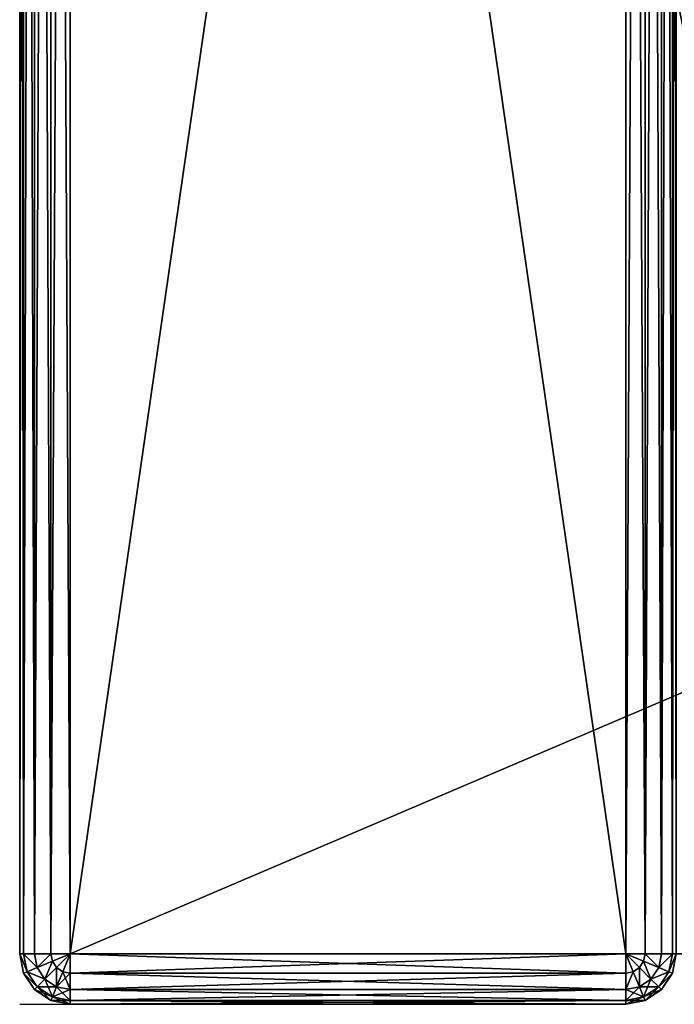
# Model space of a CAD drawing. Extents: x -4 to 243, y 35 to 473.
# Drawn here: x -3 to 3, y 36 to 46 of the extents above; entities that cross this region are included whole.
import ezdxf

# ---------------------------------------------------------------- set-up
doc = ezdxf.new("R2010")
doc.units = 0
doc.header["$MEASUREMENT"] = 0
doc.layers.get('0').update_dxf_attribs({"color": 13, "linetype": 'CONTINUOUS'})

# ---------------------------------------------------------------- blocks, each defined once
blk = doc.blocks.new('GROUP_66')
for p, q in [((0.0381, 38.5, 17.1913), (0.0381, 0.5, 17.1913)), ((0.0381, 0.5, 0.3087), (0.0381, 38.5, 0.3087)), ((0.1464, 38.5, 17.3536), (0.1464, 0.5, 17.3536)), ((0.1464, 0.5, 0.1464), (0.1464, 38.5, 0.1464)), ((0.3087, 38.5, 17.4619), (0.3087, 0.5, 17.4619)), ((0.3087, 0.5, 0.0381), (0.3087, 38.5, 0.0381)), ((0.5, 0.5, 17.5), (0.5, 38.5, 17.5)), ((0.5, 38.5), (0.5, 0.5)), ((6, 0.5, 17.5), (6, 38.5, 17.5)), ((6, 0.5), (6, 38.5)), ((6.1913, 38.5, 17.4619), (6.1913, 0.5, 17.4619)), ((6.1913, 38.5, 0.0381), (6.1913, 0.5, 0.0381)), ((6.3536, 38.5, 0.1464), (6.3536, 0.5, 0.1464)), ((6.3536, 38.5, 17.3536), (6.3536, 0.5, 17.3536)), ((6.4619, 38.5, 17.1913), (6.4619, 0.5, 17.1913)), ((6.4619, 38.5, 0.3087), (6.4619, 0.5, 0.3087)), ((6.5, 38.5, 17), (6.5, 0.5, 17)), ((6.5, 38.5, 0.5), (6.5, 0.5, 0.5)), ((0, 0.5, 17), (0.0381, 0.5, 17.1913)), ((0.0381, 0.3087, 17), (0, 0.5, 17)), ((0.0381, 0.3087, 0.5), (0, 0.5, 0.5)), ((0, 0.5, 0.5), (0.0381, 0.5, 0.3087)), ((0.0381, 0.5, 17.1913), (0.1464, 0.5, 17.3536)), ((0.0381, 0.5, 0.3087), (0.1464, 0.5, 0.1464)), ((0.0732, 0.3232, 17.1913), (0.0381, 0.5, 17.1913)), ((0.0732, 0.3232, 0.3087), (0.0381, 0.5, 0.3087)), ((0.1464, 0.5, 17.3536), (0.3087, 0.5, 17.4619)), ((0.1464, 0.5, 0.1464), (0.3087, 0.5, 0.0381)), ((0.1734, 0.3647, 17.3536), (0.1464, 0.5, 17.3536)), ((0.1734, 0.3647, 0.1464), (0.1464, 0.5, 0.1464)), ((0.3087, 0.5, 17.4619), (0.5, 0.5, 17.5)), ((0.3087, 0.5, 0.0381), (0.5, 0.5)), ((0.3232, 0.4268, 17.4619), (0.3087, 0.5, 17.4619)), ((0.3232, 0.4268, 0.0381), (0.3087, 0.5, 0.0381)), ((0.3232, 0.4268, 17.4619), (0.5, 0.5, 17.5)), ((0.3232, 0.4268, 0.0381), (0.5, 0.5)), ((0.3647, 0.3647, 17.4619), (0.5, 0.5, 17.5)), ((0.3647, 0.3647, 0.0381), (0.5, 0.5)), ((0.4268, 0.3232, 17.4619), (0.5, 0.5, 17.5)), ((0.4268, 0.3232, 0.0381), (0.5, 0.5)), ((0.5, 0.5), (6, 0.5)), ((0.5, 0.5), (0.5, 0.3087, 0.0381)), ((0.5, 0.5, 17.5), (6, 0.5, 17.5)), ((0.5, 0.5, 17.5), (0.5, 0.3087, 17.4619)), ((6, 0.5), (6, 0.3087, 0.0381)), ((6, 0.5, 17.5), (6, 0.3087, 17.4619)), ((6.1913, 0.5, 17.4619), (6, 0.5, 17.5)), ((6.1913, 0.5, 0.0381), (6, 0.5)), ((6.1353, 0.3647, 0.0381), (6, 0.5)), ((6.1768, 0.4268, 0.0381), (6, 0.5)), ((6.0732, 0.3232, 17.4619), (6, 0.5, 17.5)), ((6.0732, 0.3232, 0.0381), (6, 0.5)), ((6.1353, 0.3647, 17.4619), (6, 0.5, 17.5)), ((6.1768, 0.4268, 17.4619), (6, 0.5, 17.5)), ((6.1768, 0.4268, 0.0381), (6.1913, 0.5, 0.0381)), ((6.1768, 0.4268, 17.4619), (6.1913, 0.5, 17.4619)), ((6.3536, 0.5, 17.3536), (6.1913, 0.5, 17.4619)), ((6.3536, 0.5, 0.1464), (6.1913, 0.5, 0.0381)), ((6.3266, 0.3647, 0.1464), (6.3536, 0.5, 0.1464)), ((6.3266, 0.3647, 17.3536), (6.3536, 0.5, 17.3536)), ((6.4619, 0.5, 17.1913), (6.3536, 0.5, 17.3536)), ((6.4619, 0.5, 0.3087), (6.3536, 0.5, 0.1464)), ((6.4268, 0.3232, 17.1913), (6.4619, 0.5, 17.1913)), ((6.4268, 0.3232, 0.3087), (6.4619, 0.5, 0.3087)), ((6.4619, 0.3087, 0.5), (6.5, 0.5, 0.5)), ((6.4619, 0.3087, 17), (6.5, 0.5, 17)), ((6.5, 0.5, 17), (6.4619, 0.5, 17.1913)), ((6.5, 0.5, 0.5), (6.4619, 0.5, 0.3087)), ((6.5, 0.5, 17), (6.5, 0.5, 0.5)), ((0.1734, 0.3647, 17.3536), (0.3232, 0.4268, 17.4619)), ((0.1734, 0.3647, 0.1464), (0.3232, 0.4268, 0.0381)), ((0.3647, 0.3647, 17.4619), (0.3232, 0.4268, 17.4619)), ((0.3647, 0.3647, 0.0381), (0.3232, 0.4268, 0.0381)), ((6.1353, 0.3647, 17.4619), (6.1768, 0.4268, 17.4619)), ((6.1353, 0.3647, 0.0381), (6.1768, 0.4268, 0.0381)), ((6.3266, 0.3647, 0.1464), (6.1768, 0.4268, 0.0381)), ((6.3266, 0.3647, 17.3536), (6.1768, 0.4268, 17.4619)), ((0.0381, 0.3087, 17), (0.0732, 0.3232, 17.1913)), ((0.0381, 0.3087, 0.5), (0.0732, 0.3232, 0.3087)), ((0.0381, 0.3087, 17), (0.0381, 0.3087, 0.5)), ((0.1464, 0.1464, 17), (0.0381, 0.3087, 17)), ((0.1464, 0.1464, 0.5), (0.0381, 0.3087, 0.5)), ((0.0732, 0.3232, 17.1913), (0.1734, 0.3647, 17.3536)), ((0.0732, 0.3232, 0.3087), (0.1734, 0.3647, 0.1464)), ((0.1734, 0.1734, 17.1913), (0.0732, 0.3232, 17.1913)), ((0.1734, 0.1734, 0.3087), (0.0732, 0.3232, 0.3087)), ((0.25, 0.25, 17.3536), (0.1734, 0.3647, 17.3536)), ((0.25, 0.25, 0.1464), (0.1734, 0.3647, 0.1464)), ((0.25, 0.25, 17.3536), (0.3647, 0.3647, 17.4619)), ((0.25, 0.25, 0.1464), (0.3647, 0.3647, 0.0381)), ((0.4268, 0.3232, 17.4619), (0.3647, 0.3647, 17.4619)), ((0.4268, 0.3232, 0.0381), (0.3647, 0.3647, 0.0381)), ((0.3647, 0.1734, 17.3536), (0.4268, 0.3232, 17.4619)), ((0.3647, 0.1734, 0.1464), (0.4268, 0.3232, 0.0381)), ((0.5, 0.3087, 17.4619), (0.4268, 0.3232, 17.4619)), ((0.5, 0.3087, 0.0381), (0.4268, 0.3232, 0.0381)), ((6, 0.3087, 0.0381), (0.5, 0.3087, 0.0381)), ((0.5, 0.3087, 0.0381), (0.5, 0.1464, 0.1464)), ((6, 0.3087, 17.4619), (0.5, 0.3087, 17.4619)), ((0.5, 0.3087, 17.4619), (0.5, 0.1464, 17.3536)), ((6, 0.3087, 0.0381), (6.0732, 0.3232, 0.0381)), ((6, 0.3087, 17.4619), (6.0732, 0.3232, 17.4619)), ((6, 0.3087, 0.0381), (6, 0.1464, 0.1464)), ((6, 0.3087, 17.4619), (6, 0.1464, 17.3536)), ((6.0732, 0.3232, 0.0381), (6.1353, 0.3647, 0.0381)), ((6.0732, 0.3232, 17.4619), (6.1353, 0.3647, 17.4619)), ((6.1353, 0.1734, 0.1464), (6.0732, 0.3232, 0.0381)), ((6.1353, 0.1734, 17.3536), (6.0732, 0.3232, 17.4619)), ((6.25, 0.25, 0.1464), (6.1353, 0.3647, 0.0381)), ((6.25, 0.25, 17.3536), (6.1353, 0.3647, 17.4619)), ((6.25, 0.25, 0.1464), (6.3266, 0.3647, 0.1464)), ((6.25, 0.25, 17.3536), (6.3266, 0.3647, 17.3536)), ((6.4268, 0.3232, 0.3087), (6.3266, 0.3647, 0.1464)), ((6.4268, 0.3232, 17.1913), (6.3266, 0.3647, 17.3536)), ((6.3266, 0.1734, 0.3087), (6.4268, 0.3232, 0.3087)), ((6.3266, 0.1734, 17.1913), (6.4268, 0.3232, 17.1913)), ((6.3536, 0.1464, 0.5), (6.4619, 0.3087, 0.5)), ((6.3536, 0.1464, 17), (6.4619, 0.3087, 17)), ((6.4619, 0.3087, 17), (6.4268, 0.3232, 17.1913)), ((6.4619, 0.3087, 0.5), (6.4268, 0.3232, 0.3087)), ((6.4619, 0.3087, 17), (6.4619, 0.3087, 0.5)), ((0.1734, 0.1734, 17.1913), (0.25, 0.25, 17.3536)), ((0.1734, 0.1734, 0.3087), (0.25, 0.25, 0.1464)), ((0.3647, 0.1734, 17.3536), (0.25, 0.25, 17.3536)), ((0.3647, 0.1734, 0.1464), (0.25, 0.25, 0.1464)), ((6.1353, 0.1734, 0.1464), (6.25, 0.25, 0.1464)), ((6.1353, 0.1734, 17.3536), (6.25, 0.25, 17.3536)), ((6.3266, 0.1734, 0.3087), (6.25, 0.25, 0.1464)), ((6.3266, 0.1734, 17.1913), (6.25, 0.25, 17.3536)), ((0.1464, 0.1464, 17), (0.1734, 0.1734, 17.1913)), ((0.1464, 0.1464, 0.5), (0.1734, 0.1734, 0.3087)), ((0.3087, 0.0381, 17), (0.1464, 0.1464, 17)), ((0.1464, 0.1464, 17), (0.1464, 0.1464, 0.5)), ((0.3087, 0.0381, 0.5), (0.1464, 0.1464, 0.5)), ((0.3232, 0.0732, 0.3087), (0.1734, 0.1734, 0.3087)), ((0.3232, 0.0732, 17.1913), (0.1734, 0.1734, 17.1913)), ((0.3232, 0.0732, 17.1913), (0.3647, 0.1734, 17.3536)), ((0.3232, 0.0732, 0.3087), (0.3647, 0.1734, 0.1464)), ((0.5, 0.1464, 17.3536), (0.3647, 0.1734, 17.3536)), ((0.5, 0.1464, 0.1464), (0.3647, 0.1734, 0.1464)), ((0.5, 0.1464, 0.1464), (0.5, 0.0381, 0.3087)), ((6, 0.1464, 0.1464), (0.5, 0.1464, 0.1464)), ((0.5, 0.1464, 17.3536), (0.5, 0.0381, 17.1913)), ((6, 0.1464, 17.3536), (0.5, 0.1464, 17.3536)), ((6, 0.1464, 0.1464), (6.1353, 0.1734, 0.1464)), ((6, 0.1464, 17.3536), (6.1353, 0.1734, 17.3536)), ((6, 0.1464, 0.1464), (6, 0.0381, 0.3087)), ((6, 0.1464, 17.3536), (6, 0.0381, 17.1913)), ((6.1768, 0.0732, 0.3087), (6.1353, 0.1734, 0.1464)), ((6.1768, 0.0732, 17.1913), (6.1353, 0.1734, 17.3536)), ((6.1768, 0.0732, 0.3087), (6.3266, 0.1734, 0.3087)), ((6.1768, 0.0732, 17.1913), (6.3266, 0.1734, 17.1913)), ((6.1913, 0.0381, 0.5), (6.3536, 0.1464, 0.5)), ((6.1913, 0.0381, 17), (6.3536, 0.1464, 17)), ((6.3536, 0.1464, 0.5), (6.3266, 0.1734, 0.3087)), ((6.3536, 0.1464, 17), (6.3266, 0.1734, 17.1913)), ((6.3536, 0.1464, 17), (6.3536, 0.1464, 0.5)), ((0.3087, 0.0381, 17), (0.3232, 0.0732, 17.1913)), ((0.3087, 0.0381, 0.5), (0.3232, 0.0732, 0.3087)), ((0.5, 0, 17), (0.3087, 0.0381, 17)), ((0.3087, 0.0381, 17), (0.3087, 0.0381, 0.5)), ((0.5, 0, 0.5), (0.3087, 0.0381, 0.5)), ((0.5, 0.0381, 17.1913), (0.3232, 0.0732, 17.1913)), ((0.5, 0.0381, 0.3087), (0.3232, 0.0732, 0.3087)), ((6, 0.0381, 0.3087), (0.5, 0.0381, 0.3087)), ((0.5, 0.0381, 0.3087), (0.5, 0, 0.5)), ((0.5, 0.0381, 17.1913), (0.5, 0, 17)), ((6, 0.0381, 17.1913), (0.5, 0.0381, 17.1913)), ((6, 0, 0.5), (0.5, 0, 0.5)), ((0.5, 0, 0.5), (0.5, 0, 17)), ((6, 0, 17), (0.5, 0, 17)), ((6, 0.0381, 0.3087), (6.1768, 0.0732, 0.3087)), ((6, 0.0381, 17.1913), (6.1768, 0.0732, 17.1913)), ((6, 0.0381, 0.3087), (6, 0, 0.5)), ((6, 0.0381, 17.1913), (6, 0, 17)), ((6, 0, 0.5), (6.1913, 0.0381, 0.5)), ((6, 0, 17), (6.1913, 0.0381, 17)), ((6, 0, 0.5), (6, 0, 17)), ((6.1913, 0.0381, 0.5), (6.1768, 0.0732, 0.3087)), ((6.1913, 0.0381, 17), (6.1768, 0.0732, 17.1913)), ((6.1913, 0.0381, 17), (6.1913, 0.0381, 0.5))]:
    blk.add_line(p, q)
mesh = blk.add_polyface()
corners = [(0.0381, 38.5, 17.1913), (0, 0.5, 17), (0.0381, 0.5, 17.1913), (0, 38.5, 17)]
mesh.append_faces([[corners[k] for k in face] for face in [(0, 1, 2), (1, 0, 3)]], dxfattribs={"vtx0": -1})
mesh = blk.add_polyface()
corners = [(0, 38.5, 0.5), (0.0381, 0.5, 0.3087), (0, 0.5, 0.5), (0.0381, 38.5, 0.3087)]
mesh.append_faces([[corners[k] for k in face] for face in [(0, 1, 2), (1, 0, 3)]], dxfattribs={"vtx0": -1})
mesh = blk.add_polyface()
corners = [(0.1464, 38.5, 17.3536), (0.0381, 0.5, 17.1913), (0.1464, 0.5, 17.3536), (0.0381, 38.5, 17.1913)]
mesh.append_faces([[corners[k] for k in face] for face in [(0, 1, 2), (1, 0, 3)]], dxfattribs={"vtx0": -1})
mesh = blk.add_polyface()
corners = [(0.0381, 38.5, 0.3087), (0.1464, 0.5, 0.1464), (0.0381, 0.5, 0.3087), (0.1464, 38.5, 0.1464)]
mesh.append_faces([[corners[k] for k in face] for face in [(0, 1, 2), (1, 0, 3)]], dxfattribs={"vtx0": -1})
mesh = blk.add_polyface()
corners = [(0.3087, 0.5, 17.4619), (0.1464, 38.5, 17.3536), (0.1464, 0.5, 17.3536), (0.3087, 38.5, 17.4619)]
mesh.append_faces([[corners[k] for k in face] for face in [(0, 1, 2), (1, 0, 3)]], dxfattribs={"vtx0": -1})
mesh = blk.add_polyface()
corners = [(0.3087, 38.5, 0.0381), (0.1464, 0.5, 0.1464), (0.1464, 38.5, 0.1464), (0.3087, 0.5, 0.0381)]
mesh.append_faces([[corners[k] for k in face] for face in [(0, 1, 2), (1, 0, 3)]], dxfattribs={"vtx0": -1})
mesh = blk.add_polyface()
corners = [(0.5, 0.5, 17.5), (0.3087, 38.5, 17.4619), (0.3087, 0.5, 17.4619), (0.5, 38.5, 17.5)]
mesh.append_faces([[corners[k] for k in face] for face in [(0, 1, 2), (1, 0, 3)]], dxfattribs={"vtx0": -1})
mesh = blk.add_polyface()
corners = [(0.5, 38.5), (0.3087, 0.5, 0.0381), (0.3087, 38.5, 0.0381), (0.5, 0.5)]
mesh.append_faces([[corners[k] for k in face] for face in [(0, 1, 2), (1, 0, 3)]], dxfattribs={"vtx0": -1})
mesh = blk.add_polyface()
corners = [(6, 38.5), (0.5, 0.5), (0.5, 38.5), (6, 0.5)]
mesh.append_faces([[corners[k] for k in face] for face in [(0, 1, 2), (1, 0, 3)]], dxfattribs={"vtx0": -1})
mesh = blk.add_polyface()
corners = [(6, 0.5, 17.5), (0.5, 38.5, 17.5), (0.5, 0.5, 17.5), (6, 38.5, 17.5)]
mesh.append_faces([[corners[k] for k in face] for face in [(0, 1, 2), (1, 0, 3)]], dxfattribs={"vtx0": -1})
mesh = blk.add_polyface()
corners = [(6.1913, 0.5, 17.4619), (6, 38.5, 17.5), (6, 0.5, 17.5), (6.1913, 38.5, 17.4619)]
mesh.append_faces([[corners[k] for k in face] for face in [(0, 1, 2), (1, 0, 3)]], dxfattribs={"vtx0": -1})
mesh = blk.add_polyface()
corners = [(6.1913, 38.5, 0.0381), (6, 0.5), (6, 38.5), (6.1913, 0.5, 0.0381)]
mesh.append_faces([[corners[k] for k in face] for face in [(0, 1, 2), (1, 0, 3)]], dxfattribs={"vtx0": -1})
mesh = blk.add_polyface()
corners = [(6.3536, 0.5, 17.3536), (6.1913, 38.5, 17.4619), (6.1913, 0.5, 17.4619), (6.3536, 38.5, 17.3536)]
mesh.append_faces([[corners[k] for k in face] for face in [(0, 1, 2), (1, 0, 3)]], dxfattribs={"vtx0": -1})
mesh = blk.add_polyface()
corners = [(6.3536, 38.5, 0.1464), (6.1913, 0.5, 0.0381), (6.1913, 38.5, 0.0381), (6.3536, 0.5, 0.1464)]
mesh.append_faces([[corners[k] for k in face] for face in [(0, 1, 2), (1, 0, 3)]], dxfattribs={"vtx0": -1})
mesh = blk.add_polyface()
corners = [(6.4619, 38.5, 17.1913), (6.3536, 0.5, 17.3536), (6.4619, 0.5, 17.1913), (6.3536, 38.5, 17.3536)]
mesh.append_faces([[corners[k] for k in face] for face in [(0, 1, 2), (1, 0, 3)]], dxfattribs={"vtx0": -1})
mesh = blk.add_polyface()
corners = [(6.3536, 38.5, 0.1464), (6.4619, 0.5, 0.3087), (6.3536, 0.5, 0.1464), (6.4619, 38.5, 0.3087)]
mesh.append_faces([[corners[k] for k in face] for face in [(0, 1, 2), (1, 0, 3)]], dxfattribs={"vtx0": -1})
mesh = blk.add_polyface()
corners = [(6.4619, 38.5, 0.3087), (6.5, 0.5, 0.5), (6.4619, 0.5, 0.3087), (6.5, 38.5, 0.5)]
mesh.append_faces([[corners[k] for k in face] for face in [(0, 1, 2), (1, 0, 3)]], dxfattribs={"vtx0": -1})
mesh = blk.add_polyface()
corners = [(6.5, 38.5, 17), (6.4619, 0.5, 17.1913), (6.5, 0.5, 17), (6.4619, 38.5, 17.1913)]
mesh.append_faces([[corners[k] for k in face] for face in [(0, 1, 2), (1, 0, 3)]], dxfattribs={"vtx0": -1})
mesh = blk.add_polyface()
corners = [(6.5, 38.5, 0.5), (6.5, 0.5, 17), (6.5, 0.5, 0.5), (6.5, 38.5, 17)]
mesh.append_faces([[corners[k] for k in face] for face in [(0, 1, 2), (1, 0, 3)]], dxfattribs={"vtx0": -1})
mesh = blk.add_polyface()
corners = [(0, 0.5, 17), (0.0381, 0.3087, 0.5), (0.0381, 0.3087, 17), (0, 0.5, 0.5)]
mesh.append_faces([[corners[k] for k in face] for face in [(0, 1, 2), (1, 0, 3)]], dxfattribs={"vtx0": -1})
mesh = blk.add_polyface()
corners = [(0.0732, 0.3232, 17.1913), (0, 0.5, 17), (0.0381, 0.3087, 17), (0.0381, 0.5, 17.1913)]
mesh.append_faces([[corners[k] for k in face] for face in [(0, 1, 2), (1, 0, 3)]], dxfattribs={"vtx0": -1})
mesh = blk.add_polyface()
corners = [(0, 0.5, 0.5), (0.0732, 0.3232, 0.3087), (0.0381, 0.3087, 0.5), (0.0381, 0.5, 0.3087)]
mesh.append_faces([[corners[k] for k in face] for face in [(0, 1, 2), (1, 0, 3)]], dxfattribs={"vtx0": -1})
mesh = blk.add_polyface()
corners = [(0.1734, 0.3647, 17.3536), (0.0381, 0.5, 17.1913), (0.0732, 0.3232, 17.1913), (0.1464, 0.5, 17.3536)]
mesh.append_faces([[corners[k] for k in face] for face in [(0, 1, 2), (1, 0, 3)]], dxfattribs={"vtx0": -1})
mesh = blk.add_polyface()
corners = [(0.0381, 0.5, 0.3087), (0.1734, 0.3647, 0.1464), (0.0732, 0.3232, 0.3087), (0.1464, 0.5, 0.1464)]
mesh.append_faces([[corners[k] for k in face] for face in [(0, 1, 2), (1, 0, 3)]], dxfattribs={"vtx0": -1})
mesh = blk.add_polyface()
corners = [(0.1734, 0.3647, 17.3536), (0.3087, 0.5, 17.4619), (0.1464, 0.5, 17.3536), (0.3232, 0.4268, 17.4619)]
mesh.append_faces([[corners[k] for k in face] for face in [(0, 1, 2), (1, 0, 3)]], dxfattribs={"vtx0": -1})
mesh = blk.add_polyface()
corners = [(0.3087, 0.5, 0.0381), (0.1734, 0.3647, 0.1464), (0.1464, 0.5, 0.1464), (0.3232, 0.4268, 0.0381)]
mesh.append_faces([[corners[k] for k in face] for face in [(0, 1, 2), (1, 0, 3)]], dxfattribs={"vtx0": -1})
mesh = blk.add_polyface()
corners = [(0.5, 0.5, 17.5), (0.3087, 0.5, 17.4619), (0.3232, 0.4268, 17.4619)]
mesh.append_faces([[corners[k] for k in face] for face in [(0, 1, 2)]])
mesh = blk.add_polyface()
corners = [(0.5, 0.5), (0.3232, 0.4268, 0.0381), (0.3087, 0.5, 0.0381)]
mesh.append_faces([[corners[k] for k in face] for face in [(0, 1, 2)]])
mesh = blk.add_polyface()
corners = [(0.5, 0.5, 17.5), (0.3232, 0.4268, 17.4619), (0.3647, 0.3647, 17.4619)]
mesh.append_faces([[corners[k] for k in face] for face in [(0, 1, 2)]])
mesh = blk.add_polyface()
corners = [(0.5, 0.5), (0.3647, 0.3647, 0.0381), (0.3232, 0.4268, 0.0381)]
mesh.append_faces([[corners[k] for k in face] for face in [(0, 1, 2)]])
mesh = blk.add_polyface()
corners = [(0.5, 0.5, 17.5), (0.3647, 0.3647, 17.4619), (0.4268, 0.3232, 17.4619)]
mesh.append_faces([[corners[k] for k in face] for face in [(0, 1, 2)]])
mesh = blk.add_polyface()
corners = [(0.5, 0.5), (0.4268, 0.3232, 0.0381), (0.3647, 0.3647, 0.0381)]
mesh.append_faces([[corners[k] for k in face] for face in [(0, 1, 2)]])
mesh = blk.add_polyface()
corners = [(0.5, 0.5, 17.5), (0.4268, 0.3232, 17.4619), (0.5, 0.3087, 17.4619)]
mesh.append_faces([[corners[k] for k in face] for face in [(0, 1, 2)]])
mesh = blk.add_polyface()
corners = [(0.5, 0.3087, 0.0381), (0.4268, 0.3232, 0.0381), (0.5, 0.5)]
mesh.append_faces([[corners[k] for k in face] for face in [(0, 1, 2)]])
mesh = blk.add_polyface()
corners = [(6, 0.5), (0.5, 0.3087, 0.0381), (0.5, 0.5), (6, 0.3087, 0.0381)]
mesh.append_faces([[corners[k] for k in face] for face in [(0, 1, 2), (1, 0, 3)]], dxfattribs={"vtx0": -1})
mesh = blk.add_polyface()
corners = [(6, 0.3087, 17.4619), (0.5, 0.5, 17.5), (0.5, 0.3087, 17.4619), (6, 0.5, 17.5)]
mesh.append_faces([[corners[k] for k in face] for face in [(0, 1, 2), (1, 0, 3)]], dxfattribs={"vtx0": -1})
mesh = blk.add_polyface()
corners = [(6.1768, 0.4268, 0.0381), (6.1353, 0.3647, 0.0381), (6, 0.5)]
mesh.append_faces([[corners[k] for k in face] for face in [(0, 1, 2)]])
mesh = blk.add_polyface()
corners = [(6.0732, 0.3232, 17.4619), (6, 0.5, 17.5), (6, 0.3087, 17.4619)]
mesh.append_faces([[corners[k] for k in face] for face in [(0, 1, 2)]])
mesh = blk.add_polyface()
corners = [(6.0732, 0.3232, 0.0381), (6, 0.3087, 0.0381), (6, 0.5)]
mesh.append_faces([[corners[k] for k in face] for face in [(0, 1, 2)]])
mesh = blk.add_polyface()
corners = [(6.1913, 0.5, 0.0381), (6.1768, 0.4268, 0.0381), (6, 0.5)]
mesh.append_faces([[corners[k] for k in face] for face in [(0, 1, 2)]])
mesh = blk.add_polyface()
corners = [(6.1768, 0.4268, 17.4619), (6, 0.5, 17.5), (6.1353, 0.3647, 17.4619)]
mesh.append_faces([[corners[k] for k in face] for face in [(0, 1, 2)]])
mesh = blk.add_polyface()
corners = [(6.1913, 0.5, 17.4619), (6, 0.5, 17.5), (6.1768, 0.4268, 17.4619)]
mesh.append_faces([[corners[k] for k in face] for face in [(0, 1, 2)]])
mesh = blk.add_polyface()
corners = [(6.1353, 0.3647, 0.0381), (6.0732, 0.3232, 0.0381), (6, 0.5)]
mesh.append_faces([[corners[k] for k in face] for face in [(0, 1, 2)]])
mesh = blk.add_polyface()
corners = [(6.1353, 0.3647, 17.4619), (6, 0.5, 17.5), (6.0732, 0.3232, 17.4619)]
mesh.append_faces([[corners[k] for k in face] for face in [(0, 1, 2)]])
mesh = blk.add_polyface()
corners = [(6.3266, 0.3647, 17.3536), (6.1913, 0.5, 17.4619), (6.1768, 0.4268, 17.4619), (6.3536, 0.5, 17.3536)]
mesh.append_faces([[corners[k] for k in face] for face in [(0, 1, 2), (1, 0, 3)]], dxfattribs={"vtx0": -1})
mesh = blk.add_polyface()
corners = [(6.1913, 0.5, 0.0381), (6.3266, 0.3647, 0.1464), (6.1768, 0.4268, 0.0381), (6.3536, 0.5, 0.1464)]
mesh.append_faces([[corners[k] for k in face] for face in [(0, 1, 2), (1, 0, 3)]], dxfattribs={"vtx0": -1})
mesh = blk.add_polyface()
corners = [(6.3266, 0.3647, 0.1464), (6.4619, 0.5, 0.3087), (6.4268, 0.3232, 0.3087), (6.3536, 0.5, 0.1464)]
mesh.append_faces([[corners[k] for k in face] for face in [(0, 1, 2), (1, 0, 3)]], dxfattribs={"vtx0": -1})
mesh = blk.add_polyface()
corners = [(6.4619, 0.5, 17.1913), (6.3266, 0.3647, 17.3536), (6.4268, 0.3232, 17.1913), (6.3536, 0.5, 17.3536)]
mesh.append_faces([[corners[k] for k in face] for face in [(0, 1, 2), (1, 0, 3)]], dxfattribs={"vtx0": -1})
mesh = blk.add_polyface()
corners = [(6.5, 0.5, 17), (6.4268, 0.3232, 17.1913), (6.4619, 0.3087, 17), (6.4619, 0.5, 17.1913)]
mesh.append_faces([[corners[k] for k in face] for face in [(0, 1, 2), (1, 0, 3)]], dxfattribs={"vtx0": -1})
mesh = blk.add_polyface()
corners = [(6.4268, 0.3232, 0.3087), (6.5, 0.5, 0.5), (6.4619, 0.3087, 0.5), (6.4619, 0.5, 0.3087)]
mesh.append_faces([[corners[k] for k in face] for face in [(0, 1, 2), (1, 0, 3)]], dxfattribs={"vtx0": -1})
mesh = blk.add_polyface()
corners = [(6.5, 0.5, 0.5), (6.4619, 0.3087, 17), (6.4619, 0.3087, 0.5), (6.5, 0.5, 17)]
mesh.append_faces([[corners[k] for k in face] for face in [(0, 1, 2), (1, 0, 3)]], dxfattribs={"vtx0": -1})
mesh = blk.add_polyface()
corners = [(0.25, 0.25, 17.3536), (0.3232, 0.4268, 17.4619), (0.1734, 0.3647, 17.3536), (0.3647, 0.3647, 17.4619)]
mesh.append_faces([[corners[k] for k in face] for face in [(0, 1, 2), (1, 0, 3)]], dxfattribs={"vtx0": -1})
mesh = blk.add_polyface()
corners = [(0.3232, 0.4268, 0.0381), (0.25, 0.25, 0.1464), (0.1734, 0.3647, 0.1464), (0.3647, 0.3647, 0.0381)]
mesh.append_faces([[corners[k] for k in face] for face in [(0, 1, 2), (1, 0, 3)]], dxfattribs={"vtx0": -1})
mesh = blk.add_polyface()
corners = [(6.1768, 0.4268, 0.0381), (6.25, 0.25, 0.1464), (6.1353, 0.3647, 0.0381), (6.3266, 0.3647, 0.1464)]
mesh.append_faces([[corners[k] for k in face] for face in [(0, 1, 2), (1, 0, 3)]], dxfattribs={"vtx0": -1})
mesh = blk.add_polyface()
corners = [(6.25, 0.25, 17.3536), (6.1768, 0.4268, 17.4619), (6.1353, 0.3647, 17.4619), (6.3266, 0.3647, 17.3536)]
mesh.append_faces([[corners[k] for k in face] for face in [(0, 1, 2), (1, 0, 3)]], dxfattribs={"vtx0": -1})
mesh = blk.add_polyface()
corners = [(0.1734, 0.1734, 17.1913), (0.0381, 0.3087, 17), (0.1464, 0.1464, 17), (0.0732, 0.3232, 17.1913)]
mesh.append_faces([[corners[k] for k in face] for face in [(0, 1, 2), (1, 0, 3)]], dxfattribs={"vtx0": -1})
mesh = blk.add_polyface()
corners = [(0.0381, 0.3087, 0.5), (0.1734, 0.1734, 0.3087), (0.1464, 0.1464, 0.5), (0.0732, 0.3232, 0.3087)]
mesh.append_faces([[corners[k] for k in face] for face in [(0, 1, 2), (1, 0, 3)]], dxfattribs={"vtx0": -1})
mesh = blk.add_polyface()
corners = [(0.0381, 0.3087, 17), (0.1464, 0.1464, 0.5), (0.1464, 0.1464, 17), (0.0381, 0.3087, 0.5)]
mesh.append_faces([[corners[k] for k in face] for face in [(0, 1, 2), (1, 0, 3)]], dxfattribs={"vtx0": -1})
mesh = blk.add_polyface()
corners = [(0.0732, 0.3232, 0.3087), (0.25, 0.25, 0.1464), (0.1734, 0.1734, 0.3087), (0.1734, 0.3647, 0.1464)]
mesh.append_faces([[corners[k] for k in face] for face in [(0, 1, 2), (1, 0, 3)]], dxfattribs={"vtx0": -1})
mesh = blk.add_polyface()
corners = [(0.25, 0.25, 17.3536), (0.0732, 0.3232, 17.1913), (0.1734, 0.1734, 17.1913), (0.1734, 0.3647, 17.3536)]
mesh.append_faces([[corners[k] for k in face] for face in [(0, 1, 2), (1, 0, 3)]], dxfattribs={"vtx0": -1})
mesh = blk.add_polyface()
corners = [(0.3647, 0.1734, 17.3536), (0.3647, 0.3647, 17.4619), (0.25, 0.25, 17.3536), (0.4268, 0.3232, 17.4619)]
mesh.append_faces([[corners[k] for k in face] for face in [(0, 1, 2), (1, 0, 3)]], dxfattribs={"vtx0": -1})
mesh = blk.add_polyface()
corners = [(0.3647, 0.3647, 0.0381), (0.3647, 0.1734, 0.1464), (0.25, 0.25, 0.1464), (0.4268, 0.3232, 0.0381)]
mesh.append_faces([[corners[k] for k in face] for face in [(0, 1, 2), (1, 0, 3)]], dxfattribs={"vtx0": -1})
mesh = blk.add_polyface()
corners = [(0.5, 0.1464, 17.3536), (0.4268, 0.3232, 17.4619), (0.3647, 0.1734, 17.3536), (0.5, 0.3087, 17.4619)]
mesh.append_faces([[corners[k] for k in face] for face in [(0, 1, 2), (1, 0, 3)]], dxfattribs={"vtx0": -1})
mesh = blk.add_polyface()
corners = [(0.4268, 0.3232, 0.0381), (0.5, 0.1464, 0.1464), (0.3647, 0.1734, 0.1464), (0.5, 0.3087, 0.0381)]
mesh.append_faces([[corners[k] for k in face] for face in [(0, 1, 2), (1, 0, 3)]], dxfattribs={"vtx0": -1})
mesh = blk.add_polyface()
corners = [(6, 0.3087, 0.0381), (0.5, 0.1464, 0.1464), (0.5, 0.3087, 0.0381), (6, 0.1464, 0.1464)]
mesh.append_faces([[corners[k] for k in face] for face in [(0, 1, 2), (1, 0, 3)]], dxfattribs={"vtx0": -1})
mesh = blk.add_polyface()
corners = [(6, 0.1464, 17.3536), (0.5, 0.3087, 17.4619), (0.5, 0.1464, 17.3536), (6, 0.3087, 17.4619)]
mesh.append_faces([[corners[k] for k in face] for face in [(0, 1, 2), (1, 0, 3)]], dxfattribs={"vtx0": -1})
mesh = blk.add_polyface()
corners = [(6.0732, 0.3232, 0.0381), (6, 0.1464, 0.1464), (6, 0.3087, 0.0381), (6.1353, 0.1734, 0.1464)]
mesh.append_faces([[corners[k] for k in face] for face in [(0, 1, 2), (1, 0, 3)]], dxfattribs={"vtx0": -1})
mesh = blk.add_polyface()
corners = [(6.1353, 0.1734, 17.3536), (6, 0.3087, 17.4619), (6, 0.1464, 17.3536), (6.0732, 0.3232, 17.4619)]
mesh.append_faces([[corners[k] for k in face] for face in [(0, 1, 2), (1, 0, 3)]], dxfattribs={"vtx0": -1})
mesh = blk.add_polyface()
corners = [(6.1353, 0.3647, 0.0381), (6.1353, 0.1734, 0.1464), (6.0732, 0.3232, 0.0381), (6.25, 0.25, 0.1464)]
mesh.append_faces([[corners[k] for k in face] for face in [(0, 1, 2), (1, 0, 3)]], dxfattribs={"vtx0": -1})
mesh = blk.add_polyface()
corners = [(6.1353, 0.1734, 17.3536), (6.1353, 0.3647, 17.4619), (6.0732, 0.3232, 17.4619), (6.25, 0.25, 17.3536)]
mesh.append_faces([[corners[k] for k in face] for face in [(0, 1, 2), (1, 0, 3)]], dxfattribs={"vtx0": -1})
mesh = blk.add_polyface()
corners = [(6.25, 0.25, 0.1464), (6.4268, 0.3232, 0.3087), (6.3266, 0.1734, 0.3087), (6.3266, 0.3647, 0.1464)]
mesh.append_faces([[corners[k] for k in face] for face in [(0, 1, 2), (1, 0, 3)]], dxfattribs={"vtx0": -1})
mesh = blk.add_polyface()
corners = [(6.4268, 0.3232, 17.1913), (6.25, 0.25, 17.3536), (6.3266, 0.1734, 17.1913), (6.3266, 0.3647, 17.3536)]
mesh.append_faces([[corners[k] for k in face] for face in [(0, 1, 2), (1, 0, 3)]], dxfattribs={"vtx0": -1})
mesh = blk.add_polyface()
corners = [(6.3266, 0.1734, 0.3087), (6.4619, 0.3087, 0.5), (6.3536, 0.1464, 0.5), (6.4268, 0.3232, 0.3087)]
mesh.append_faces([[corners[k] for k in face] for face in [(0, 1, 2), (1, 0, 3)]], dxfattribs={"vtx0": -1})
mesh = blk.add_polyface()
corners = [(6.4619, 0.3087, 17), (6.3266, 0.1734, 17.1913), (6.3536, 0.1464, 17), (6.4268, 0.3232, 17.1913)]
mesh.append_faces([[corners[k] for k in face] for face in [(0, 1, 2), (1, 0, 3)]], dxfattribs={"vtx0": -1})
mesh = blk.add_polyface()
corners = [(6.4619, 0.3087, 0.5), (6.3536, 0.1464, 17), (6.3536, 0.1464, 0.5), (6.4619, 0.3087, 17)]
mesh.append_faces([[corners[k] for k in face] for face in [(0, 1, 2), (1, 0, 3)]], dxfattribs={"vtx0": -1})
mesh = blk.add_polyface()
corners = [(0.3647, 0.1734, 17.3536), (0.1734, 0.1734, 17.1913), (0.3232, 0.0732, 17.1913), (0.25, 0.25, 17.3536)]
mesh.append_faces([[corners[k] for k in face] for face in [(0, 1, 2), (1, 0, 3)]], dxfattribs={"vtx0": -1})
mesh = blk.add_polyface()
corners = [(0.3232, 0.0732, 0.3087), (0.25, 0.25, 0.1464), (0.3647, 0.1734, 0.1464), (0.1734, 0.1734, 0.3087)]
mesh.append_faces([[corners[k] for k in face] for face in [(0, 1, 2), (1, 0, 3)]], dxfattribs={"vtx0": -1})
mesh = blk.add_polyface()
corners = [(6.3266, 0.1734, 0.3087), (6.1353, 0.1734, 0.1464), (6.25, 0.25, 0.1464), (6.1768, 0.0732, 0.3087)]
mesh.append_faces([[corners[k] for k in face] for face in [(0, 1, 2), (1, 0, 3)]], dxfattribs={"vtx0": -1})
mesh = blk.add_polyface()
corners = [(6.25, 0.25, 17.3536), (6.1768, 0.0732, 17.1913), (6.3266, 0.1734, 17.1913), (6.1353, 0.1734, 17.3536)]
mesh.append_faces([[corners[k] for k in face] for face in [(0, 1, 2), (1, 0, 3)]], dxfattribs={"vtx0": -1})
mesh = blk.add_polyface()
corners = [(0.3232, 0.0732, 17.1913), (0.1464, 0.1464, 17), (0.3087, 0.0381, 17), (0.1734, 0.1734, 17.1913)]
mesh.append_faces([[corners[k] for k in face] for face in [(0, 1, 2), (1, 0, 3)]], dxfattribs={"vtx0": -1})
mesh = blk.add_polyface()
corners = [(0.3087, 0.0381, 0.5), (0.1734, 0.1734, 0.3087), (0.3232, 0.0732, 0.3087), (0.1464, 0.1464, 0.5)]
mesh.append_faces([[corners[k] for k in face] for face in [(0, 1, 2), (1, 0, 3)]], dxfattribs={"vtx0": -1})
mesh = blk.add_polyface()
corners = [(0.3087, 0.0381, 17), (0.1464, 0.1464, 0.5), (0.3087, 0.0381, 0.5), (0.1464, 0.1464, 17)]
mesh.append_faces([[corners[k] for k in face] for face in [(0, 1, 2), (1, 0, 3)]], dxfattribs={"vtx0": -1})
mesh = blk.add_polyface()
corners = [(0.5, 0.1464, 17.3536), (0.3232, 0.0732, 17.1913), (0.5, 0.0381, 17.1913), (0.3647, 0.1734, 17.3536)]
mesh.append_faces([[corners[k] for k in face] for face in [(0, 1, 2), (1, 0, 3)]], dxfattribs={"vtx0": -1})
mesh = blk.add_polyface()
corners = [(0.5, 0.0381, 0.3087), (0.3647, 0.1734, 0.1464), (0.5, 0.1464, 0.1464), (0.3232, 0.0732, 0.3087)]
mesh.append_faces([[corners[k] for k in face] for face in [(0, 1, 2), (1, 0, 3)]], dxfattribs={"vtx0": -1})
mesh = blk.add_polyface()
corners = [(6, 0.0381, 0.3087), (0.5, 0.1464, 0.1464), (6, 0.1464, 0.1464), (0.5, 0.0381, 0.3087)]
mesh.append_faces([[corners[k] for k in face] for face in [(0, 1, 2), (1, 0, 3)]], dxfattribs={"vtx0": -1})
mesh = blk.add_polyface()
corners = [(6, 0.1464, 17.3536), (0.5, 0.0381, 17.1913), (6, 0.0381, 17.1913), (0.5, 0.1464, 17.3536)]
mesh.append_faces([[corners[k] for k in face] for face in [(0, 1, 2), (1, 0, 3)]], dxfattribs={"vtx0": -1})
mesh = blk.add_polyface()
corners = [(6.1768, 0.0732, 0.3087), (6, 0.1464, 0.1464), (6.1353, 0.1734, 0.1464), (6, 0.0381, 0.3087)]
mesh.append_faces([[corners[k] for k in face] for face in [(0, 1, 2), (1, 0, 3)]], dxfattribs={"vtx0": -1})
mesh = blk.add_polyface()
corners = [(6.1353, 0.1734, 17.3536), (6, 0.0381, 17.1913), (6.1768, 0.0732, 17.1913), (6, 0.1464, 17.3536)]
mesh.append_faces([[corners[k] for k in face] for face in [(0, 1, 2), (1, 0, 3)]], dxfattribs={"vtx0": -1})
mesh = blk.add_polyface()
corners = [(6.3536, 0.1464, 0.5), (6.1768, 0.0732, 0.3087), (6.3266, 0.1734, 0.3087), (6.1913, 0.0381, 0.5)]
mesh.append_faces([[corners[k] for k in face] for face in [(0, 1, 2), (1, 0, 3)]], dxfattribs={"vtx0": -1})
mesh = blk.add_polyface()
corners = [(6.3266, 0.1734, 17.1913), (6.1913, 0.0381, 17), (6.3536, 0.1464, 17), (6.1768, 0.0732, 17.1913)]
mesh.append_faces([[corners[k] for k in face] for face in [(0, 1, 2), (1, 0, 3)]], dxfattribs={"vtx0": -1})
mesh = blk.add_polyface()
corners = [(6.3536, 0.1464, 17), (6.1913, 0.0381, 0.5), (6.3536, 0.1464, 0.5), (6.1913, 0.0381, 17)]
mesh.append_faces([[corners[k] for k in face] for face in [(0, 1, 2), (1, 0, 3)]], dxfattribs={"vtx0": -1})
mesh = blk.add_polyface()
corners = [(0.5, 0.0381, 17.1913), (0.3087, 0.0381, 17), (0.5, 0, 17), (0.3232, 0.0732, 17.1913)]
mesh.append_faces([[corners[k] for k in face] for face in [(0, 1, 2), (1, 0, 3)]], dxfattribs={"vtx0": -1})
mesh = blk.add_polyface()
corners = [(0.5, 0, 0.5), (0.3232, 0.0732, 0.3087), (0.5, 0.0381, 0.3087), (0.3087, 0.0381, 0.5)]
mesh.append_faces([[corners[k] for k in face] for face in [(0, 1, 2), (1, 0, 3)]], dxfattribs={"vtx0": -1})
mesh = blk.add_polyface()
corners = [(0.5, 0, 17), (0.3087, 0.0381, 0.5), (0.5, 0, 0.5), (0.3087, 0.0381, 17)]
mesh.append_faces([[corners[k] for k in face] for face in [(0, 1, 2), (1, 0, 3)]], dxfattribs={"vtx0": -1})
mesh = blk.add_polyface()
corners = [(6, 0, 0.5), (0.5, 0.0381, 0.3087), (6, 0.0381, 0.3087), (0.5, 0, 0.5)]
mesh.append_faces([[corners[k] for k in face] for face in [(0, 1, 2), (1, 0, 3)]], dxfattribs={"vtx0": -1})
mesh = blk.add_polyface()
corners = [(6, 0.0381, 17.1913), (0.5, 0, 17), (6, 0, 17), (0.5, 0.0381, 17.1913)]
mesh.append_faces([[corners[k] for k in face] for face in [(0, 1, 2), (1, 0, 3)]], dxfattribs={"vtx0": -1})
mesh = blk.add_polyface()
corners = [(6, 0, 17), (0.5, 0, 0.5), (6, 0, 0.5), (0.5, 0, 17)]
mesh.append_faces([[corners[k] for k in face] for face in [(0, 1, 2), (1, 0, 3)]], dxfattribs={"vtx0": -1})
mesh = blk.add_polyface()
corners = [(6.1913, 0.0381, 0.5), (6, 0.0381, 0.3087), (6.1768, 0.0732, 0.3087), (6, 0, 0.5)]
mesh.append_faces([[corners[k] for k in face] for face in [(0, 1, 2), (1, 0, 3)]], dxfattribs={"vtx0": -1})
mesh = blk.add_polyface()
corners = [(6.1768, 0.0732, 17.1913), (6, 0, 17), (6.1913, 0.0381, 17), (6, 0.0381, 17.1913)]
mesh.append_faces([[corners[k] for k in face] for face in [(0, 1, 2), (1, 0, 3)]], dxfattribs={"vtx0": -1})
mesh = blk.add_polyface()
corners = [(6.1913, 0.0381, 17), (6, 0, 0.5), (6.1913, 0.0381, 0.5), (6, 0, 17)]
mesh.append_faces([[corners[k] for k in face] for face in [(0, 1, 2), (1, 0, 3)]], dxfattribs={"vtx0": -1})
blk = doc.blocks.new('GROUP_61')
for p, q in [((95, 0), (95, 38)), ((95, 0, -1.5), (95, 38, -1.5)), ((6, 0), (95, 0)), ((87, 0, -1.5), (95, 0, -1.5)), ((95, 0), (95, 0, -1.5))]:
    blk.add_line(p, q)
mesh = blk.add_polyface()
corners = [(95, 0), (6, 38), (6, 0), (95, 38)]
mesh.append_faces([[corners[k] for k in face] for face in [(0, 1, 2), (1, 0, 3)]], dxfattribs={"vtx0": -1})
mesh = blk.add_polyface()
corners = [(95, 38, -1.5), (87, 0, -1.5), (87, 38, -1.5), (95, 0, -1.5)]
mesh.append_faces([[corners[k] for k in face] for face in [(0, 1, 2), (1, 0, 3)]], dxfattribs={"vtx0": -1})
mesh = blk.add_polyface()
corners = [(95, 38, -1.5), (95, 0), (95, 0, -1.5), (95, 38)]
mesh.append_faces([[corners[k] for k in face] for face in [(0, 1, 2), (1, 0, 3)]], dxfattribs={"vtx0": -1})
mesh = blk.add_polyface()
corners = [(95, 0), (87, 0, -1.5), (95, 0, -1.5), (85.5, 0, -1.5), (15.5, 0, -1.5), (14, 0, -7), (15.5, 0, -7), (14, 0, -1.5), (6, 0, -1.5), (6, 0), (85.5, 0, -7), (87, 0, -7)]
mesh.append_faces([[corners[k] for k in face] for face in [(0, 1, 2), (4, 5, 6), (1, 10, 11)]], dxfattribs={"vtx0": -1})
mesh.append_faces([[corners[k] for k in face] for face in [(5, 4, 7), (7, 3, 8), (8, 3, 9), (9, 3, 0), (10, 1, 3)]], dxfattribs={"vtx0": -1, "vtx1": -1})
mesh.append_faces([[corners[k] for k in face] for face in [(1, 0, 3)]], dxfattribs={"vtx0": -1, "vtx1": -1, "vtx2": -1})
mesh.append_faces([[corners[k] for k in face] for face in [(7, 4, 3)]], dxfattribs={"vtx0": -1, "vtx2": -1})
blk = doc.blocks.new('GROUP_68')
blk.add_line((90, 0, 7), (89.5, 0, 7))
for name, p in [('GROUP_66', (83.5, 0, 7)), ('GROUP_61', (-5.5, 0.5, 7))]:
    blk.add_blockref(name, p)

msp = doc.modelspace()

# ---------------------------------------------------------------- block references
at = {"extrusion": (0, 0, -1), "zscale": -1}
msp.add_blockref('GROUP_68', (-86.7837, 35.8197), dxfattribs=at)

doc.saveas('drawing.dxf')
